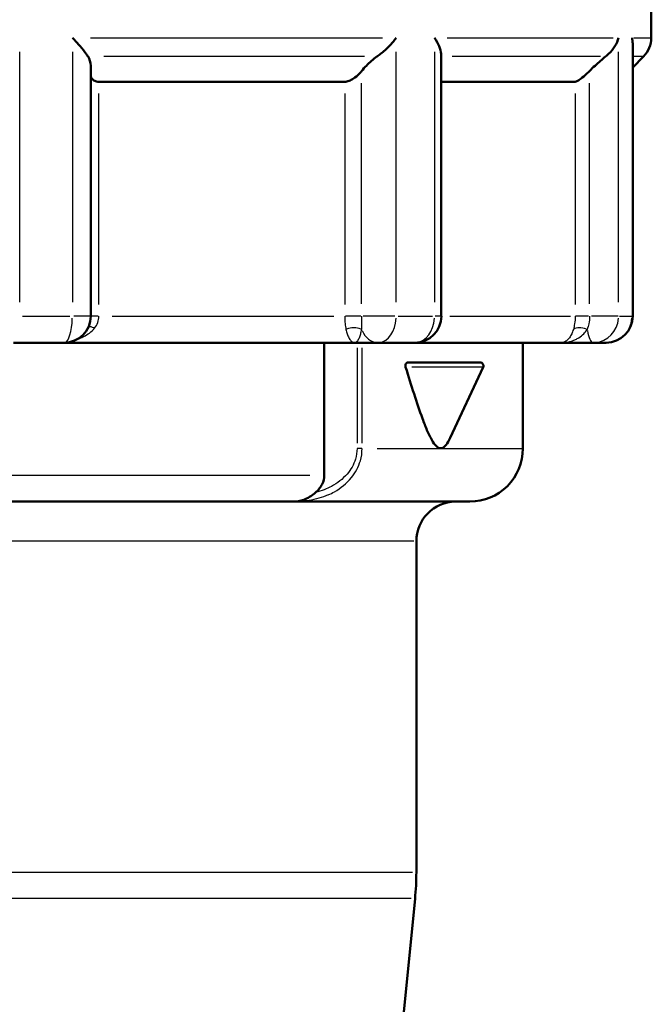
# Model space of a CAD drawing. Units: millimetres. Extents: x 0 to 594, y 0 to 841.
# Drawn here: x 237 to 284, y 424 to 498 of the extents above; entities that cross this region are included whole.
import ezdxf

# ---------------------------------------------------------------- set-up
doc = ezdxf.new("R2010")
doc.units = ezdxf.units.MM
doc.layers.add('Sichtbar (ISO)', color=7, linetype='Continuous', lineweight=50)
doc.layers.add('Sichtbar schmal (ISO)', color=8, linetype='Continuous', lineweight=25, true_color=0x808080)

msp = doc.modelspace()

# ---------------------------------------------------------------- linework, layer by layer
at = {"layer": 'Sichtbar (ISO)'}
for p, q in [((284.231, 496.991), (284.231, 502.363)), ((282.823, 475.963), (282.823, 496.57)), ((268.369, 475.963), (268.369, 495.66)), ((282.823, 494.754), (283.645, 495.577)), ((241.889, 475.963), (241.889, 494.798)), ((242.5, 493.665), (261.079, 493.665)), ((268.369, 493.665), (278.48, 493.665)), ((239.889, 473.963), (236.038, 473.963)), ((261.812, 473.963), (239.889, 473.963)), ((259.527, 473.963), (259.527, 463.963)), ((261.812, 473.963), (263.578, 473.963)), ((266.37, 473.963), (263.578, 473.963)), ((277.425, 473.963), (266.37, 473.963)), ((274.531, 473.963), (274.531, 465.963)), ((277.425, 473.963), (279.838, 473.963)), ((280.823, 473.963), (279.838, 473.963)), ((265.822, 472.463), (271.301, 472.463)), ((269.044, 466.781), (271.527, 472.107)), ((231.142, 461.963), (257.277, 461.963)), ((257.343, 461.962), (270.531, 461.962)), ((266.481, 458.963), (266.481, 433.96)), ((265.398, 422.129), (266.382, 431.97))]:
    msp.add_line(p, q, dxfattribs=at)
for centre, radius, start, end in [((282.231, 496.991), 2, 315, 0), ((239.889, 475.963), 2, 270, 0), ((266.37, 475.963), 2, 270, 0), ((280.823, 475.963), 2, 270, 0), ((271.301, 472.213), 0.25, 335, 90), ((270.531, 465.962), 4, 270, 0.00448), ((257.343, 469.017), 7.055, 269.46025, 269.99988), ((269.481, 458.963), 3, 90.82702, 180), ((246.481, 433.96), 20, 354.28941, 0)]:
    msp.add_arc(centre, radius, start, end, dxfattribs=at)
for points, knots in [([(241.675, 495.577), (241.635, 495.64), (241.59, 495.706), (241.411, 495.954), (241.254, 496.15), (240.903, 496.558), (240.706, 496.772), (240.498, 496.987), (240.496, 496.989), (240.495, 496.991)], [0.5532047, 0.5532047, 0.5532047, 0.5532047, 0.5861896, 0.5861896, 0.674372, 0.674372, 0.7655187, 0.7655187, 0.7663339, 0.7663339, 0.7663339, 0.7663339]), ([(264.964, 496.991), (264.963, 496.989), (264.961, 496.987), (264.803, 496.773), (264.622, 496.558), (264.227, 496.152), (264.012, 495.957), (263.697, 495.708), (263.607, 495.641), (263.515, 495.577)], [-0.0008324, -0.0008324, -0.0008324, -0.0008324, 0, 0, 0.091038, 0.091038, 0.1788411, 0.1788411, 0.2123953, 0.2123953, 0.2123953, 0.2123953]), ([(268.369, 495.66), (268.369, 495.698), (268.367, 495.737), (268.346, 495.957), (268.29, 496.152), (268.117, 496.558), (267.997, 496.773), (267.85, 496.987), (267.849, 496.989), (267.847, 496.991)], [0.5673955, 0.5673955, 0.5673955, 0.5673955, 0.5867268, 0.5867268, 0.6744921, 0.6744921, 0.765489, 0.765489, 0.7663209, 0.7663209, 0.7663209, 0.7663209]), ([(281.759, 496.991), (281.759, 496.989), (281.758, 496.987), (281.697, 496.772), (281.602, 496.558), (281.35, 496.15), (281.194, 495.954), (280.937, 495.705), (280.862, 495.64), (280.783, 495.577)], [-0.0008144, -0.0008144, -0.0008144, -0.0008144, 0, 0, 0.0911989, 0.0911989, 0.1794492, 0.1794492, 0.2124137, 0.2124137, 0.2124137, 0.2124137]), ([(282.823, 496.57), (282.823, 496.707), (282.807, 496.847), (282.777, 496.987), (282.777, 496.989), (282.776, 496.991)], [0.70616184, 0.70616184, 0.70616184, 0.70616184, 0.76552588, 0.76552588, 0.76633701, 0.76633701, 0.76633701, 0.76633701]), ([(241.675, 495.577), (241.677, 495.575), (241.678, 495.572), (241.804, 495.373), (241.874, 495.135), (241.888, 494.856), (241.889, 494.827), (241.889, 494.798)], [0.5421416, 0.5421416, 0.5421416, 0.5421416, 0.5433347, 0.5433347, 0.6460888, 0.6460888, 0.6579075, 0.6579075, 0.6579075, 0.6579075]), ([(262.35, 494.482), (262.458, 494.617), (262.578, 494.753), (262.95, 495.135), (263.226, 495.373), (263.509, 495.572), (263.512, 495.575), (263.515, 495.577)], [0.7665427, 0.7665427, 0.7665427, 0.7665427, 0.8209672, 0.8209672, 0.9237213, 0.9237213, 0.9249144, 0.9249144, 0.9249144, 0.9249144]), ([(279.564, 494.482), (279.699, 494.617), (279.84, 494.753), (280.252, 495.135), (280.527, 495.373), (280.777, 495.572), (280.78, 495.575), (280.783, 495.577)], [0.7665427, 0.7665427, 0.7665427, 0.7665427, 0.8209672, 0.8209672, 0.9237213, 0.9237213, 0.9249144, 0.9249144, 0.9249144, 0.9249144]), ([(241.889, 494.073), (241.909, 494.014), (241.937, 493.959), (242.023, 493.843), (242.094, 493.779), (242.274, 493.69), (242.385, 493.665), (242.5, 493.665)], [0.0811219, 0.0811219, 0.0811219, 0.0811219, 0.1078278, 0.1078278, 0.144635, 0.144635, 0.1814421, 0.1814421, 0.1814421, 0.1814421]), ([(261.079, 493.665), (261.171, 493.665), (261.282, 493.69), (261.51, 493.779), (261.626, 493.843), (261.879, 494.009), (262.025, 494.132), (262.225, 494.334), (262.291, 494.408), (262.35, 494.482)], [0.1814421, 0.1814421, 0.1814421, 0.1814421, 0.2182493, 0.2182493, 0.2550565, 0.2550565, 0.3089704, 0.3089704, 0.338776, 0.338776, 0.338776, 0.338776]), ([(278.48, 493.665), (278.52, 493.665), (278.584, 493.69), (278.74, 493.779), (278.832, 493.843), (279.049, 494.009), (279.193, 494.132), (279.412, 494.334), (279.49, 494.408), (279.564, 494.482)], [0.1814421, 0.1814421, 0.1814421, 0.1814421, 0.2182493, 0.2182493, 0.2550565, 0.2550565, 0.3089704, 0.3089704, 0.338776, 0.338776, 0.338776, 0.338776]), ([(265.671, 472.107), (265.67, 472.11), (265.67, 472.112), (265.662, 472.141), (265.657, 472.168), (265.655, 472.224), (265.657, 472.252), (265.666, 472.305), (265.674, 472.331), (265.696, 472.379), (265.711, 472.401), (265.741, 472.433), (265.757, 472.444), (265.789, 472.459), (265.805, 472.463), (265.822, 472.463)], [0.12072519, 0.12072519, 0.12072519, 0.12072519, 0.12163865, 0.12163865, 0.13031903, 0.13031903, 0.13858747, 0.13858747, 0.14733206, 0.14733206, 0.1575311, 0.1575311, 0.16644015, 0.16644015, 0.17560553, 0.17560553, 0.17560553, 0.17560553]), ([(265.671, 472.107), (265.883, 471.424), (266.093, 470.753), (266.515, 469.453), (266.725, 468.824), (267.055, 467.929), (267.167, 467.639), (267.404, 467.085), (267.528, 466.819), (267.759, 466.426), (267.864, 466.271), (268.089, 466.049), (268.208, 465.985), (268.435, 465.985), (268.551, 466.049), (268.764, 466.271), (268.862, 466.426), (268.979, 466.646), (269.012, 466.712), (269.044, 466.78)], [1.1075744, 1.1075744, 1.1075744, 1.1075744, 1.3307098, 1.3307098, 1.5524948, 1.5524948, 1.6633873, 1.6633873, 1.7742797, 1.7742797, 1.8468634, 1.8468634, 1.9194472, 1.9194472, 1.9920309, 1.9920309, 2.0646146, 2.0646146, 2.0946539, 2.0946539, 2.0946539, 2.0946539]), ([(259.527, 463.963), (259.527, 463.739), (259.463, 463.479), (259.253, 463.049), (259.059, 462.813), (258.862, 462.647)], [0, 0, 0, 0, 0.0669968, 0.0669968, 0.143624, 0.143624, 0.143624, 0.143624]), ([(258.862, 462.647), (258.749, 462.551), (258.632, 462.461), (258.374, 462.288), (258.233, 462.208), (257.954, 462.085), (257.817, 462.039), (257.604, 461.992), (257.53, 461.98), (257.418, 461.969), (257.381, 461.966), (257.331, 461.964), (257.311, 461.963), (257.292, 461.963), (257.286, 461.963), (257.281, 461.963), (257.279, 461.963), (257.278, 461.963), (257.277, 461.963), (257.277, 461.963), (257.277, 461.963), (257.277, 461.963), (257.277, 461.963), (257.278, 461.963), (257.279, 461.963), (257.279, 461.963)], [-0.1120423, -0.1120423, -0.1120423, -0.1120423, -0.085505, -0.085505, -0.0557598, -0.0557598, -0.0282818, -0.0282818, -0.0137363, -0.0137363, -0.0061586, -0.0061586, -0.0028289, -0.0028289, -0.0015102, -0.0015102, -0.000967, -0.000967, -0.0006715, -0.0006715, -0.0004514, -0.0004514, -0.0002138, -0.0002138, 0, 0, 0, 0])]:
    msp.add_open_spline(points, degree=3, knots=knots, dxfattribs=at)
at = {"layer": 'Sichtbar schmal (ISO)'}
for p, q in [((241.858, 496.991), (263.917, 496.991)), ((268.803, 496.991), (281.344, 496.991)), ((282.918, 496.991), (284.227, 496.991)), ((236.518, 477.014), (236.518, 495.94)), ((240.495, 495.94), (240.495, 477.014)), ((262.564, 495.577), (242.881, 495.577)), ((264.964, 477.014), (264.964, 495.94)), ((267.847, 495.94), (267.847, 477.014)), ((280.387, 495.577), (269.2, 495.577)), ((281.759, 477.014), (281.759, 495.94)), ((282.776, 495.94), (282.776, 477.014)), ((283.643, 495.577), (282.903, 495.577)), ((262.35, 476.889), (262.35, 493.556)), ((279.564, 476.889), (279.564, 493.556)), ((242.5, 476.848), (242.5, 492.78)), ((261.079, 492.78), (261.079, 476.848)), ((278.48, 492.78), (278.48, 476.848)), ((236.718, 475.963), (240.298, 475.963)), ((241.885, 475.963), (240.614, 475.963)), ((242.456, 475.963), (241.903, 475.963)), ((243.515, 475.963), (260.253, 475.963)), ((262.294, 475.963), (261.132, 475.963)), ((264.858, 475.963), (262.466, 475.963)), ((265.113, 475.963), (267.708, 475.963)), ((268.368, 475.963), (267.896, 475.963)), ((269.022, 475.963), (278.131, 475.963)), ((279.495, 475.963), (278.505, 475.963)), ((281.715, 475.963), (279.706, 475.963)), ((281.816, 475.963), (282.732, 475.963)), ((282.822, 475.963), (282.781, 475.963)), ((261.999, 473.563), (261.999, 466.363)), ((262.384, 466.363), (262.384, 473.563)), ((271.509, 472.107), (266.131, 472.107)), ((262.37, 465.963), (262.021, 465.963)), ((263.526, 465.963), (274.499, 465.963)), ((233.928, 463.963), (258.444, 463.963)), ((266.291, 458.963), (213.695, 458.963)), ((197.643, 433.96), (266.199, 433.96)), ((266.1, 431.97), (197.698, 431.97))]:
    msp.add_line(p, q, dxfattribs=at)
for centre, major_axis, ratio, start_param, end_param in [((239.889, 475.963), (0, -2), 0.303005, 0.07854, 1.492257), ((263.578, 475.963), (0, -2), 0.692956, 0.07854, 1.492257), ((266.37, 475.963), (0, -2), 0.738904, 0.07854, 1.492257), ((279.838, 475.963), (0, -2), 0.960608, 0.07854, 1.492257), ((280.823, 475.963), (0, -2), 0.976815, 0.07854, 1.492257), ((242.477, 474.614), (-0.855, 0.518), 0.259466, 5.265635, 5.879514), ((261.736, 474.475), (-1, -0.025), 0.616602, 4.099696, 5.245529), ((263.578, 475.963), (0, -2), 0.707107, 5.284048, 6.230599), ((279.164, 474.475), (-0.938, 0.347), 0.54365, 4.737642, 5.883475), ((279.838, 475.963), (0, -2), 0.258819, 5.284048, 6.230599)]:
    msp.add_ellipse(centre, major_axis=major_axis, ratio=ratio, start_param=start_param, end_param=end_param, dxfattribs=at)
for points, knots in [([(242.169, 475.063), (242.273, 475.192), (242.356, 475.335), (242.47, 475.638), (242.5, 475.8), (242.5, 475.963)], [0, 0, 0, 0, 0.069977, 0.069977, 0.1426034, 0.1426034, 0.1426034, 0.1426034]), ([(261.079, 475.963), (261.079, 475.769), (261.086, 475.576), (261.115, 475.243), (261.134, 475.098), (261.162, 474.971)], [-0.1597056, -0.1597056, -0.1597056, -0.1597056, -0.0730778, -0.0730778, 0, 0, 0, 0]), ([(262.35, 475.963), (262.35, 475.769), (262.349, 475.576), (262.347, 475.243), (262.347, 475.098), (262.35, 474.971)], [-0.1597056, -0.1597056, -0.1597056, -0.1597056, -0.0730778, -0.0730778, 0, 0, 0, 0]), ([(278.48, 475.963), (278.48, 475.769), (278.464, 475.576), (278.411, 475.243), (278.378, 475.098), (278.341, 474.971)], [-0.1597131, -0.1597131, -0.1597131, -0.1597131, -0.0730778, -0.0730778, 0, 0, 0, 0]), ([(279.564, 475.963), (279.564, 475.769), (279.544, 475.576), (279.478, 475.243), (279.436, 475.098), (279.389, 474.971)], [-0.1597131, -0.1597131, -0.1597131, -0.1597131, -0.0730778, -0.0730778, 0, 0, 0, 0]), ([(240.883, 474.227), (240.944, 474.249), (241.003, 474.271), (241.162, 474.336), (241.26, 474.38), (241.505, 474.506), (241.648, 474.594), (241.927, 474.804), (242.059, 474.928), (242.169, 475.063)], [0.2083145, 0.2083145, 0.2083145, 0.2083145, 0.2328122, 0.2328122, 0.2743769, 0.2743769, 0.3408805, 0.3408805, 0.414658, 0.414658, 0.414658, 0.414658]), ([(261.162, 474.971), (261.189, 474.847), (261.22, 474.735), (261.292, 474.521), (261.333, 474.423), (261.404, 474.288), (261.432, 474.242), (261.474, 474.181), (261.489, 474.162), (261.526, 474.116), (261.549, 474.091), (261.61, 474.036), (261.648, 474.01), (261.728, 473.972), (261.77, 473.963), (261.812, 473.963)], [0, 0, 0, 0, 0.0704928, 0.0704928, 0.1510561, 0.1510561, 0.2014081, 0.2014081, 0.2265841, 0.2265841, 0.2668658, 0.2668658, 0.3313164, 0.3313164, 0.4028163, 0.4028163, 0.4028163, 0.4028163]), ([(261.812, 473.963), (261.849, 473.963), (261.887, 473.972), (261.957, 474.01), (261.989, 474.036), (262.041, 474.091), (262.06, 474.116), (262.091, 474.162), (262.103, 474.181), (262.138, 474.242), (262.161, 474.288), (262.217, 474.423), (262.25, 474.521), (262.306, 474.735), (262.33, 474.847), (262.35, 474.971)], [-0.4028163, -0.4028163, -0.4028163, -0.4028163, -0.3313164, -0.3313164, -0.2668658, -0.2668658, -0.2265841, -0.2265841, -0.2014081, -0.2014081, -0.1510561, -0.1510561, -0.0704928, -0.0704928, 0, 0, 0, 0]), ([(278.341, 474.971), (278.305, 474.847), (278.264, 474.735), (278.167, 474.521), (278.11, 474.423), (278.013, 474.288), (277.974, 474.242), (277.914, 474.181), (277.894, 474.162), (277.841, 474.116), (277.808, 474.091), (277.722, 474.036), (277.667, 474.01), (277.55, 473.972), (277.488, 473.963), (277.425, 473.963)], [0, 0, 0, 0, 0.0704928, 0.0704928, 0.1510561, 0.1510561, 0.2014081, 0.2014081, 0.2265842, 0.2265842, 0.2668658, 0.2668658, 0.3313164, 0.3313164, 0.4028163, 0.4028163, 0.4028163, 0.4028163]), ([(277.425, 473.963), (277.557, 473.963), (277.689, 473.972), (277.937, 474.01), (278.053, 474.036), (278.238, 474.091), (278.309, 474.116), (278.422, 474.162), (278.465, 474.181), (278.594, 474.242), (278.677, 474.288), (278.887, 474.423), (279.01, 474.521), (279.221, 474.735), (279.311, 474.847), (279.389, 474.971)], [-0.4028163, -0.4028163, -0.4028163, -0.4028163, -0.3313164, -0.3313164, -0.2668658, -0.2668658, -0.2265842, -0.2265842, -0.2014081, -0.2014081, -0.1510561, -0.1510561, -0.0704928, -0.0704928, 0, 0, 0, 0]), ([(261.999, 465.963), (261.999, 465.693), (261.958, 465.423), (261.754, 464.752), (261.533, 464.37), (260.923, 463.659), (260.514, 463.348), (259.893, 463.015), (259.712, 462.932), (259.527, 462.859)], [2.6249435, 2.6249435, 2.6249435, 2.6249435, 2.7059028, 2.7059028, 2.835444, 2.835444, 2.9869926, 2.9869926, 3.0466916, 3.0466916, 3.0466916, 3.0466916]), ([(259.827, 462.47), (259.984, 462.539), (260.138, 462.616), (260.77, 462.974), (261.214, 463.33), (261.877, 464.142), (262.118, 464.579), (262.34, 465.346), (262.384, 465.654), (262.384, 465.963)], [-3.0340785, -3.0340785, -3.0340785, -3.0340785, -2.9869926, -2.9869926, -2.835444, -2.835444, -2.7059028, -2.7059028, -2.6249474, -2.6249474, -2.6249474, -2.6249474]), ([(259.827, 462.47), (259.362, 462.264), (258.871, 462.124), (258.032, 461.989), (257.688, 461.962), (257.343, 461.962)], [3.0340785, 3.0340785, 3.0340785, 3.0340785, 3.1739593, 3.1739593, 3.2698994, 3.2698994, 3.2698994, 3.2698994])]:
    msp.add_open_spline(points, degree=3, knots=knots, dxfattribs=at)
msp.add_open_spline([(259.527, 462.859), (259.311, 462.774), (259.088, 462.704), (258.862, 462.647)], degree=3, dxfattribs=at)

doc.saveas('drawing.dxf')
